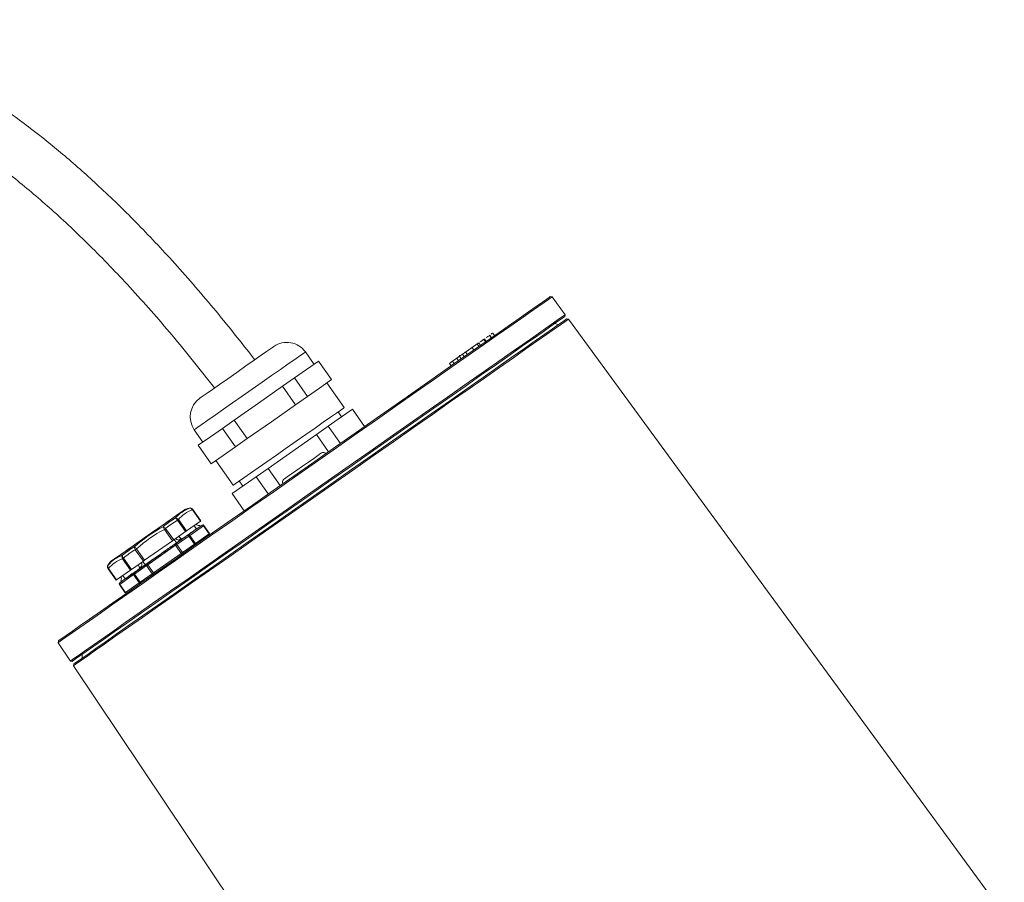
# Paper-space layout 'Hoja1' of a CAD drawing. Units: millimetres. Extents: x 0 to 1485, y 0 to 1050.
# Drawn here: x 776 to 792, y 800 to 814 of the extents above; entities that cross this region are included whole.
import ezdxf

# ---------------------------------------------------------------- set-up
doc = ezdxf.new("R2010")
doc.units = ezdxf.units.MM
doc.header["$LTSCALE"] = 50

psp = doc.layouts.new('Hoja1')

# ---------------------------------------------------------------- linework, layer by layer
at = {"color": 7, "linetype": 'Continuous', "lineweight": 0}
for p, q in [((784.668, 809.391), (784.639, 809.396)), ((784.88, 809.1), (784.668, 809.391)), ((784.876, 809.073), (784.88, 809.1)), ((784.932, 809.027), (784.903, 809.031)), ((792.005, 799.362), (784.932, 809.027)), ((783.561, 808.702), (783.59, 808.661)), ((783.598, 808.667), (783.57, 808.708)), ((783.653, 808.766), (783.681, 808.725)), ((783.685, 808.727), (783.656, 808.768)), ((783.706, 808.803), (783.735, 808.762)), ((783.37, 808.568), (783.265, 808.494)), ((783.359, 808.56), (783.353, 808.57)), ((783.452, 808.626), (783.37, 808.568)), ((783.37, 808.568), (783.399, 808.527)), ((783.478, 808.644), (783.452, 808.626)), ((783.452, 808.626), (783.481, 808.585)), ((783.478, 808.644), (783.507, 808.603)), ((783.541, 808.688), (783.52, 808.673)), ((780.805, 808.295), (780.665, 808.496)), ((783.12, 808.393), (783.051, 808.345)), ((783.167, 808.426), (783.12, 808.393)), ((783.12, 808.393), (783.149, 808.352)), ((783.164, 808.442), (783.172, 808.43)), ((783.215, 808.459), (783.167, 808.426)), ((783.167, 808.426), (783.195, 808.385)), ((783.265, 808.494), (783.215, 808.459)), ((783.215, 808.459), (783.243, 808.418)), ((783.251, 808.485), (783.245, 808.494)), ((783.265, 808.494), (783.293, 808.453)), ((780.488, 808.074), (780.684, 808.211)), ((780.684, 808.211), (780.88, 808.348)), ((781.09, 808.048), (780.88, 808.348)), ((783.051, 808.345), (783.001, 808.309)), ((783.001, 808.309), (783.029, 808.269)), ((783.051, 808.345), (783.08, 808.304)), ((780.295, 807.939), (780.488, 808.074)), ((780.699, 807.773), (780.488, 808.074)), ((779.904, 807.664), (780.295, 807.939)), ((780.506, 807.638), (780.295, 807.939)), ((780.894, 807.91), (780.699, 807.773)), ((781.09, 808.048), (780.894, 807.91)), ((781.296, 807.594), (781.015, 807.995)), ((780.699, 807.773), (780.506, 807.638)), ((779.512, 807.39), (779.904, 807.664)), ((780.506, 807.638), (780.114, 807.364)), ((781.036, 807.291), (781.428, 807.565)), ((781.253, 807.442), (781.196, 807.524)), ((781.624, 807.285), (781.428, 807.565)), ((779.123, 807.118), (779.319, 807.255)), ((779.319, 807.255), (779.512, 807.39)), ((779.529, 806.955), (779.319, 807.255)), ((779.722, 807.09), (779.512, 807.39)), ((780.114, 807.364), (779.722, 807.09)), ((780.843, 807.156), (781.036, 807.291)), ((781.036, 807.291), (781.233, 807.01)), ((778.862, 807.234), (779.002, 807.033)), ((778.927, 806.981), (779.123, 807.118)), ((780.06, 806.607), (780.843, 807.156)), ((780.843, 807.156), (781.04, 806.875)), ((779.138, 806.68), (778.927, 806.981)), ((779.529, 806.955), (779.333, 806.817)), ((779.722, 807.09), (779.529, 806.955)), ((779.333, 806.817), (779.138, 806.68)), ((779.213, 806.733), (779.493, 806.332)), ((779.475, 806.198), (779.867, 806.472)), ((779.867, 806.472), (780.06, 806.607)), ((779.867, 806.472), (780.063, 806.192)), ((780.06, 806.607), (780.256, 806.327)), ((779.593, 806.402), (779.651, 806.32)), ((779.475, 806.198), (779.672, 805.917)), ((778.962, 805.75), (778.832, 805.936)), ((778.837, 805.94), (778.967, 805.754)), ((778.721, 805.582), (778.591, 805.767)), ((778.606, 805.778), (778.736, 805.592)), ((778.962, 805.75), (778.736, 805.592)), ((779.013, 805.676), (778.788, 805.519)), ((778.856, 805.591), (778.988, 805.683)), ((778.858, 805.677), (778.896, 805.623)), ((778.95, 805.678), (778.96, 805.665)), ((779.105, 805.545), (779.013, 805.676)), ((779.019, 805.68), (779.111, 805.549)), ((778.507, 805.431), (778.377, 805.617)), ((778.397, 805.632), (778.528, 805.446)), ((778.528, 805.446), (778.721, 805.582)), ((778.773, 805.508), (778.579, 805.372)), ((778.865, 805.377), (778.773, 805.508)), ((778.788, 805.519), (778.88, 805.387)), ((778.854, 805.594), (778.798, 805.559)), ((778.873, 805.607), (778.896, 805.623)), ((778.88, 805.387), (779.105, 805.545)), ((778.896, 805.623), (778.896, 805.623)), ((778.507, 805.431), (778.056, 805.116)), ((778.558, 805.358), (778.108, 805.042)), ((778.535, 805.451), (778.572, 805.397)), ((778.65, 805.227), (778.558, 805.358)), ((778.572, 805.397), (778.623, 805.429)), ((778.579, 805.372), (778.671, 805.241)), ((778.649, 805.467), (778.613, 805.442)), ((778.613, 805.442), (778.623, 805.429)), ((778.623, 805.429), (778.658, 805.454)), ((778.649, 805.467), (778.658, 805.454)), ((778.671, 805.241), (778.865, 805.377)), ((778.036, 805.101), (777.905, 805.287)), ((777.926, 805.301), (778.056, 805.116)), ((778.199, 804.911), (778.65, 805.227)), ((777.827, 804.955), (777.697, 805.141)), ((777.712, 805.151), (777.842, 804.966)), ((777.842, 804.966), (778.036, 805.101)), ((778.087, 805.028), (777.893, 804.892)), ((778.01, 805.02), (777.974, 804.995)), ((778.01, 805.02), (778.019, 805.006)), ((778.019, 805.006), (778.066, 805.042)), ((778.066, 805.042), (778.028, 805.096)), ((778.179, 804.897), (778.087, 805.028)), ((778.108, 805.042), (778.199, 804.911)), ((777.596, 804.793), (777.466, 804.979)), ((777.471, 804.983), (777.601, 804.797)), ((777.827, 804.955), (777.601, 804.797)), ((777.878, 804.882), (777.653, 804.724)), ((777.743, 804.816), (777.705, 804.87)), ((777.855, 804.903), (777.795, 804.854)), ((777.97, 804.75), (777.878, 804.882)), ((777.893, 804.892), (777.985, 804.761)), ((777.974, 804.995), (777.984, 804.981)), ((777.984, 804.981), (778.019, 805.006)), ((777.985, 804.761), (778.179, 804.897)), ((777.739, 804.589), (777.647, 804.72)), ((777.653, 804.724), (777.745, 804.592)), ((777.672, 804.784), (777.682, 804.77)), ((777.682, 804.77), (777.743, 804.816)), ((777.745, 804.592), (777.97, 804.75)), ((776.657, 803.807), (776.652, 803.778)), ((776.652, 803.778), (776.852, 803.479)), ((776.852, 803.479), (776.879, 803.474)), ((776.909, 803.434), (776.904, 803.405)), ((776.904, 803.405), (783.566, 793.453))]:
    psp.add_line(p, q, dxfattribs=at)
at = {"color": 7, "linetype": 'Continuous', "lineweight": 0, "flags": 128}
for points in [[(784.668, 809.391), (784.653, 809.38), (784.61, 809.35), (784.538, 809.3), (784.439, 809.23), (784.312, 809.141), (784.159, 809.034), (783.98, 808.909), (783.778, 808.768), (783.553, 808.61), (783.308, 808.438), (783.043, 808.253), (782.761, 808.056), (782.464, 807.848), (782.154, 807.631), (781.833, 807.406), (781.504, 807.176), (781.169, 806.941), (780.83, 806.703), (780.49, 806.465), (780.151, 806.228), (779.815, 805.993), (779.486, 805.763), (779.166, 805.538), (778.856, 805.321), (778.559, 805.113), (778.277, 804.916), (778.012, 804.73), (777.766, 804.558), (777.542, 804.401), (777.339, 804.259), (777.161, 804.134), (777.008, 804.027), (776.881, 803.938), (776.781, 803.869), (776.71, 803.818), (776.667, 803.788), (776.652, 803.778), (776.652, 803.778)], [(776.657, 803.807), (776.671, 803.817), (776.715, 803.847), (776.786, 803.897), (776.885, 803.966), (777.011, 804.055), (777.164, 804.161), (777.342, 804.286), (777.543, 804.427), (777.767, 804.584), (778.011, 804.755), (778.275, 804.939), (778.556, 805.136), (778.851, 805.343), (779.16, 805.559), (779.479, 805.783), (779.807, 806.012), (780.141, 806.246), (780.479, 806.482), (780.818, 806.72), (781.155, 806.956), (781.489, 807.19), (781.817, 807.419), (782.136, 807.643), (782.445, 807.859), (782.741, 808.066), (783.021, 808.263), (783.285, 808.447), (783.529, 808.619), (783.753, 808.775), (783.955, 808.916), (784.132, 809.041), (784.285, 809.148), (784.411, 809.236), (784.51, 809.305), (784.582, 809.355), (784.625, 809.386), (784.639, 809.396)], [(776.852, 803.479), (776.867, 803.489), (776.91, 803.52), (776.982, 803.57), (777.081, 803.64), (777.208, 803.729), (777.362, 803.836), (777.541, 803.961), (777.743, 804.103), (777.968, 804.261), (778.214, 804.433), (778.479, 804.619), (778.762, 804.816), (779.059, 805.024), (779.369, 805.242), (779.691, 805.467), (780.02, 805.698), (780.356, 805.933), (780.696, 806.17), (781.036, 806.409), (781.376, 806.647), (781.712, 806.882), (782.041, 807.113), (782.363, 807.338), (782.673, 807.555), (782.971, 807.763), (783.253, 807.961), (783.518, 808.147), (783.764, 808.319), (783.989, 808.477), (784.192, 808.618), (784.37, 808.743), (784.524, 808.851), (784.651, 808.94), (784.75, 809.01), (784.822, 809.06), (784.866, 809.09), (784.88, 809.1)], [(784.876, 809.073), (784.861, 809.063), (784.818, 809.033), (784.747, 808.983), (784.647, 808.913), (784.521, 808.824), (784.368, 808.717), (784.19, 808.593), (783.988, 808.452), (783.764, 808.295), (783.519, 808.123), (783.255, 807.938), (782.974, 807.741), (782.678, 807.534), (782.368, 807.317), (782.048, 807.093), (781.72, 806.863), (781.385, 806.629), (781.047, 806.392), (780.708, 806.155), (780.37, 805.918), (780.035, 805.684), (779.707, 805.454), (779.387, 805.23), (779.078, 805.013), (778.781, 804.806), (778.5, 804.609), (778.236, 804.424), (777.991, 804.252), (777.767, 804.095), (777.565, 803.954), (777.387, 803.829), (777.234, 803.722), (777.108, 803.634), (777.008, 803.564), (776.937, 803.514), (776.894, 803.484), (776.879, 803.474)], [(784.932, 809.027), (784.917, 809.017), (784.874, 808.986), (784.802, 808.936), (784.702, 808.866), (784.575, 808.777), (784.422, 808.67), (784.243, 808.545), (784.041, 808.403), (783.816, 808.245), (783.57, 808.073), (783.305, 807.887), (783.022, 807.69), (782.725, 807.481), (782.414, 807.264), (782.093, 807.039), (781.763, 806.808), (781.428, 806.573), (781.088, 806.335), (780.747, 806.097), (780.408, 805.859), (780.072, 805.624), (779.742, 805.393), (779.421, 805.168), (779.111, 804.951), (778.813, 804.742), (778.531, 804.545), (778.266, 804.359), (778.02, 804.187), (777.795, 804.029), (777.592, 803.887), (777.413, 803.762), (777.26, 803.655), (777.133, 803.566), (777.033, 803.496), (776.961, 803.446), (776.918, 803.416), (776.904, 803.405)], [(776.909, 803.434), (776.924, 803.444), (776.967, 803.474), (777.038, 803.524), (777.138, 803.594), (777.264, 803.682), (777.417, 803.789), (777.595, 803.914), (777.797, 804.055), (778.021, 804.212), (778.266, 804.383), (778.53, 804.568), (778.811, 804.765), (779.107, 804.972), (779.416, 805.189), (779.736, 805.413), (780.064, 805.643), (780.399, 805.877), (780.737, 806.114), (781.076, 806.351), (781.414, 806.588), (781.748, 806.822), (782.077, 807.052), (782.396, 807.276), (782.706, 807.492), (783.002, 807.7), (783.283, 807.897), (783.547, 808.081), (783.792, 808.253), (784.016, 808.41), (784.218, 808.551), (784.396, 808.676), (784.548, 808.783), (784.675, 808.871), (784.774, 808.941), (784.846, 808.991), (784.889, 809.021), (784.903, 809.031)], [(784.77, 808.938), (784.719, 808.956), (784.711, 808.958)], [(778.952, 807.744), (778.976, 807.761), (779.072, 807.828), (779.158, 807.888), (779.27, 807.967), (779.405, 808.062), (779.553, 808.165), (779.701, 808.269), (779.836, 808.363), (779.948, 808.442), (780.034, 808.502), (780.13, 808.569), (780.154, 808.586), (780.154, 808.586)], [(781.296, 807.594), (781.281, 807.584), (781.238, 807.554), (781.168, 807.505), (781.073, 807.439), (780.956, 807.357), (780.822, 807.262), (780.673, 807.158), (780.515, 807.048), (780.354, 806.935), (780.194, 806.823), (780.04, 806.715), (779.898, 806.616), (779.772, 806.527), (779.665, 806.453), (779.582, 806.395), (779.526, 806.355), (779.497, 806.335), (779.493, 806.332)], [(780.312, 806.427), (780.327, 806.437), (780.371, 806.468), (780.439, 806.516), (780.525, 806.576), (780.619, 806.642), (780.714, 806.708), (780.8, 806.768), (780.868, 806.816), (780.912, 806.847), (780.927, 806.857), (780.927, 806.857)], [(777.509, 805.099), (777.511, 805.1), (777.536, 805.117), (777.589, 805.155), (777.669, 805.211), (777.771, 805.282), (777.89, 805.366), (778.02, 805.457), (778.154, 805.551), (778.287, 805.643), (778.41, 805.73), (778.518, 805.805), (778.606, 805.867), (778.669, 805.911), (778.703, 805.935), (778.71, 805.94)], [(778.773, 805.508), (778.77, 805.511), (778.768, 805.514), (778.765, 805.516), (778.762, 805.518), (778.76, 805.519), (778.757, 805.52), (778.755, 805.52), (778.753, 805.519)], [(778.579, 805.372), (778.577, 805.375), (778.574, 805.378), (778.571, 805.38), (778.569, 805.382), (778.566, 805.383), (778.563, 805.384), (778.561, 805.384), (778.559, 805.383)], [(778.865, 805.377), (778.867, 805.373), (778.868, 805.37), (778.87, 805.367), (778.87, 805.363), (778.871, 805.361), (778.87, 805.358), (778.869, 805.356), (778.868, 805.355)], [(778.671, 805.241), (778.673, 805.238), (778.675, 805.234), (778.676, 805.231), (778.677, 805.228), (778.677, 805.225), (778.676, 805.222), (778.676, 805.22), (778.674, 805.219)], [(778.084, 805.05), (778.082, 805.048), (778.082, 805.046), (778.081, 805.044), (778.081, 805.041), (778.082, 805.038), (778.083, 805.034), (778.085, 805.031), (778.087, 805.028)], [(778.096, 805.058), (778.096, 805.058), (778.097, 805.057), (778.098, 805.056), (778.099, 805.054), (778.101, 805.051), (778.103, 805.048), (778.105, 805.045), (778.108, 805.042)], [(777.89, 804.914), (777.889, 804.913), (777.888, 804.911), (777.887, 804.908), (777.888, 804.905), (777.888, 804.902), (777.89, 804.899), (777.891, 804.895), (777.893, 804.892)], [(778.179, 804.897), (778.181, 804.893), (778.184, 804.891), (778.187, 804.888), (778.189, 804.887), (778.192, 804.886), (778.195, 804.885), (778.197, 804.885), (778.199, 804.886)], [(777.985, 804.761), (777.988, 804.758), (777.99, 804.755), (777.993, 804.753), (777.996, 804.751), (777.998, 804.75), (778.001, 804.749), (778.003, 804.749), (778.005, 804.75)], [(777.044, 803.589), (777.042, 803.581), (777.043, 803.527)]]:
    psp.add_lwpolyline(points, dxfattribs=at)
at = {"color": 8, "linetype": 'Continuous', "lineweight": 0, "flags": 128}
for points in [[(778.862, 807.234), (778.877, 807.244), (778.92, 807.274), (778.99, 807.323), (779.085, 807.389), (779.201, 807.471), (779.336, 807.566), (779.485, 807.67), (779.642, 807.78), (779.804, 807.893), (779.964, 808.005), (780.118, 808.113), (780.26, 808.212), (780.386, 808.301), (780.492, 808.375), (780.575, 808.433), (780.632, 808.473), (780.661, 808.493), (780.665, 808.496)], [(778.725, 805.947), (778.715, 805.94), (778.677, 805.913), (778.613, 805.868), (778.525, 805.807), (778.418, 805.732)], [(778.418, 805.732), (778.296, 805.647), (778.166, 805.556), (778.034, 805.463), (777.905, 805.373), (777.785, 805.289), (777.681, 805.216), (777.597, 805.157), (777.537, 805.115), (777.504, 805.092), (777.497, 805.087)]]:
    psp.add_lwpolyline(points, dxfattribs=at)
at = {"color": 7, "linetype": 'Continuous', "lineweight": 0}
for centre, radius, start, end in [((780.364, 808.285), 0.367, 35, 125), ((779.163, 807.444), 0.367, 125, 215), ((780.955, 806.816), 0.05, 35, 125), ((780.341, 806.386), 0.05, 125, 215), ((778.981, 805.432), 0.563, 110.5414, 139.4708), ((779.025, 805.419), 0.552, 110.548, 139.4482), ((778.739, 805.899), 0.05, 106.4113, 125), ((779.389, 803.692), 2.35, 104.9885, 106.4113), ((778.794, 805.914), 0.05, 35, 104.9885), ((778.796, 805.911), 0.05, 35.0904, 104.9923), ((778.791, 805.914), 0.0461, 28.527, 99.7944), ((779.686, 804.728), 1.479, 125.0069, 125.2669), ((778.947, 806.019), 0.136, 214.1843, 216.0073), ((779.389, 803.692), 2.222, 117.7273, 132.2727), ((779.397, 804.382), 1.648, 120.7948, 129.2067), ((774.451, 803.579), 4.424, 27.4341, 28.0461), ((778.345, 805.596), 0.0635, 33.6312, 80.588), ((779.428, 804.367), 1.631, 120.8414, 129.1579), ((778.564, 805.745), 0.0534, 37.3417, 101.6155), ((778.54, 805.742), 0.0577, 26.4309, 76.5855), ((777.27, 807.672), 2.318, 304.7555, 305.2079), ((779.145, 805.493), 0.316, 124.196, 125.4092), ((778.997, 805.667), 0.0189, 31.2983, 119.7108), ((779.002, 805.669), 0.02, 35.0717, 124.1563), ((779.002, 805.669), 0.02, 34.9045, 124.3782), ((779.389, 803.692), 2.175, 117.7273, 132.2727), ((779.136, 804.555), 1.306, 124.4765, 125.5741), ((777.447, 807.419), 2.236, 304.7473, 305.2161), ((778.772, 805.509), 0.0189, 31.5109, 119.4656), ((780.343, 803.793), 2.146, 125.0546, 125.2338), ((778.742, 803.915), 1.655, 120.8119, 129.19), ((777.957, 805.325), 0.0636, 169.4919, 216.3602), ((749.731, 779.719), 38.071, 42.2184, 42.2896), ((776.998, 807.614), 2.653, 304.666, 305.2055), ((780.418, 806.657), 2.268, 214.4422, 214.9476), ((777.59, 807.214), 2.236, 304.7473, 305.2161), ((777.894, 804.67), 0.564, 110.5511, 139.4453), ((777.742, 805.17), 0.0535, 148.4364, 212.6481), ((777.753, 805.191), 0.0575, 173.3852, 223.6603), ((778.742, 803.886), 1.632, 120.8417, 129.1575), ((779.494, 803.034), 2.757, 124.6742, 125.1934), ((780.689, 802.34), 3.534, 124.8226, 125.228), ((776.03, 803.382), 3.204, 34.79, 35.1479), ((777.504, 805.011), 0.05, 145.0115, 215), ((777.507, 805.008), 0.0499, 144.9211, 214.9835), ((777.506, 805.014), 0.0461, 150.1744, 221.4454), ((779.389, 803.692), 2.35, 143.5887, 145.0115), ((777.89, 804.625), 0.551, 110.5497, 139.4624), ((777.538, 805.058), 0.05, 125, 143.5887), ((776.856, 806.358), 1.479, 304.6299, 305.3388), ((779.526, 802.99), 2.584, 124.6588, 125.2126), ((777.575, 805.059), 0.136, 214.1843, 216.0073), ((777.288, 805.241), 0.316, 304.2043, 305.4154), ((779.089, 803.168), 2.188, 124.7421, 125.2213), ((777.893, 804.893), 0.0189, 130.2224, 218.6143), ((775.002, 809.451), 5.553, 304.8963, 305.1543), ((778.503, 805.111), 0.364, 213.389, 216.542), ((777.418, 805.055), 0.316, 304.2043, 305.4154), ((777.664, 804.731), 0.02, 125.7748, 214.8856), ((777.664, 804.731), 0.0201, 125.817, 214.9173), ((777.667, 804.735), 0.0188, 130.1779, 218.8648), ((777.121, 805.98), 1.495, 304.631, 305.3324), ((777.986, 804.76), 0.0188, 211.2001, 300.4333), ((777.673, 804.69), 0.122, 303.2351, 306.3847), ((777.761, 804.602), 0.0189, 211.3585, 300.4751)]:
    psp.add_arc(centre, radius, start, end, dxfattribs=at)
at = {"color": 8, "linetype": 'Continuous', "lineweight": 0}
for centre, radius, start, end in [((778.714, 805.913), 0.0836, 33.8099, 36.8125), ((775.95, 803.98), 1.848, 34.8697, 35.0068)]:
    psp.add_arc(centre, radius, start, end, dxfattribs=at)
at = {"color": 7, "linetype": 'Continuous', "lineweight": 0}
for points, knots in [([(779.845, 808.37), (779.624, 808.651), (779.191, 809.2), (778.53, 809.958), (777.898, 810.628), (777.303, 811.204), (776.747, 811.696), (776.198, 812.138), (775.658, 812.527), (775.129, 812.864), (774.648, 813.131), (774.211, 813.341), (773.793, 813.514), (773.395, 813.649), (773.023, 813.748), (772.705, 813.813), (772.371, 813.861), (771.983, 813.891), (771.509, 813.882), (771.039, 813.816), (770.598, 813.701), (770.207, 813.552), (769.834, 813.36), (769.442, 813.103), (769.047, 812.765), (768.668, 812.342), (768.343, 811.872), (768.068, 811.358), (767.844, 810.801), (767.67, 810.2), (767.555, 809.579), (767.498, 808.976), (767.489, 808.426), (767.513, 807.93), (767.562, 807.472), (767.636, 807.018), (767.742, 806.529), (767.892, 805.976), (768.088, 805.348), (768.319, 804.658), (768.555, 803.939), (768.75, 803.22), (768.864, 802.528), (768.895, 801.877), (768.848, 801.313), (768.746, 800.832), (768.61, 800.431), (768.437, 800.069), (768.239, 799.753), (768.029, 799.482), (767.813, 799.25), (767.583, 799.038), (767.318, 798.829), (766.994, 798.611), (766.597, 798.39), (766.123, 798.176), (765.525, 797.962), (764.818, 797.777), (764.026, 797.635), (763.489, 797.586), (763.221, 797.561)], [0, 0, 0, 0, 0.033082, 0.064555, 0.092804, 0.118169, 0.140943, 0.161393, 0.183199, 0.202372, 0.21923, 0.234045, 0.247048, 0.261039, 0.272796, 0.282551, 0.291063, 0.303868, 0.318476, 0.334755, 0.347631, 0.360468, 0.373335, 0.386304, 0.40374, 0.42117, 0.43869, 0.456465, 0.474923, 0.494175, 0.514219, 0.533213, 0.550143, 0.565007, 0.579113, 0.592744, 0.607597, 0.625348, 0.645777, 0.668455, 0.692566, 0.715819, 0.73727, 0.757183, 0.77591, 0.789369, 0.802493, 0.814934, 0.826333, 0.836844, 0.84654, 0.855591, 0.865772, 0.877718, 0.891627, 0.907729, 0.925725, 0.950266, 0.975108, 1, 1, 1, 1]), ([(763.221, 796.761), (763.445, 796.78), (763.884, 796.817), (764.527, 796.912), (765.149, 797.038), (765.758, 797.202), (766.344, 797.405), (766.834, 797.619), (767.211, 797.818), (767.49, 797.985), (767.758, 798.164), (768.045, 798.383), (768.354, 798.659), (768.653, 798.981), (768.917, 799.329), (769.16, 799.725), (769.37, 800.175), (769.534, 800.682), (769.655, 801.291), (769.698, 802.007), (769.64, 802.73), (769.528, 803.366), (769.389, 803.923), (769.215, 804.496), (769.019, 805.089), (768.819, 805.688), (768.641, 806.258), (768.505, 806.767), (768.412, 807.205), (768.35, 807.606), (768.307, 808.016), (768.286, 808.478), (768.299, 809.012), (768.365, 809.612), (768.499, 810.227), (768.695, 810.801), (768.93, 811.293), (769.188, 811.701), (769.456, 812.033), (769.736, 812.309), (770.047, 812.553), (770.383, 812.753), (770.746, 812.909), (771.131, 813.02), (771.575, 813.087), (772.019, 813.093), (772.451, 813.049), (772.866, 812.969), (773.317, 812.839), (773.808, 812.651), (774.338, 812.396), (774.879, 812.083), (775.427, 811.715), (775.983, 811.293), (776.571, 810.793), (777.191, 810.208), (777.844, 809.528), (778.522, 808.758), (778.964, 808.199), (779.191, 807.912)], [0, 0, 0, 0, 0.021297, 0.041654, 0.061454, 0.081327, 0.101243, 0.120101, 0.131842, 0.141563, 0.15088, 0.162274, 0.175736, 0.190049, 0.203771, 0.216983, 0.233938, 0.250618, 0.267265, 0.292462, 0.318215, 0.33568, 0.353573, 0.372522, 0.392343, 0.412727, 0.43235, 0.448957, 0.462602, 0.474821, 0.487354, 0.501676, 0.518617, 0.537885, 0.558815, 0.578129, 0.59524, 0.610366, 0.623728, 0.635527, 0.647546, 0.661084, 0.672385, 0.68488, 0.698871, 0.714779, 0.726718, 0.739939, 0.754657, 0.771109, 0.789554, 0.810277, 0.830083, 0.85199, 0.876221, 0.903016, 0.932632, 0.965325, 1, 1, 1, 1]), ([(783.561, 808.702), (783.553, 808.696), (783.54, 808.687), (783.51, 808.666), (783.499, 808.658)], [0, 0, 0, 0, 0.652119, 1, 1, 1, 1]), ([(783.653, 808.766), (783.648, 808.762), (783.638, 808.755), (783.614, 808.739), (783.598, 808.728), (783.598, 808.728)], [0, 0, 0, 0, 0.498139, 0.995244, 1, 1, 1, 1]), ([(783.706, 808.803), (783.705, 808.802), (783.701, 808.8), (783.689, 808.791), (783.678, 808.784), (783.678, 808.783)], [0, 0, 0, 0, 0.4827535, 0.963787, 1, 1, 1, 1]), ([(778.95, 805.678), (778.942, 805.679), (778.926, 805.679), (778.905, 805.688), (778.895, 805.697), (778.891, 805.7)], [0, 0, 0, 0, 0.382823, 0.763492, 1, 1, 1, 1]), ([(778.988, 805.683), (778.989, 805.683), (778.991, 805.685), (778.991, 805.685), (778.991, 805.685)], [0, 0, 0, 0, 0.356552, 1, 1, 1, 1]), ([(778.991, 805.685), (778.991, 805.685), (778.991, 805.685), (778.991, 805.685), (778.991, 805.685)], [0, 0, 0, 0, 0.292145, 1, 1, 1, 1]), ([(779.019, 805.68), (779.018, 805.68), (779.018, 805.679), (779.015, 805.677), (779.013, 805.676)], [0, 0, 0, 0, 0.643666, 1, 1, 1, 1]), ([(778.559, 805.383), (778.569, 805.39), (778.616, 805.423), (778.681, 805.468), (778.736, 805.507), (778.753, 805.519)], [0, 0, 0, 0, 0.146327, 0.731636, 1, 1, 1, 1]), ([(778.612, 805.505), (778.613, 805.504), (778.619, 805.495), (778.631, 805.482), (778.643, 805.471), (778.647, 805.468), (778.649, 805.467)], [0, 0, 0, 0, 0.061306, 0.510317, 0.887911, 1, 1, 1, 1]), ([(778.8, 805.556), (778.786, 805.546), (778.751, 805.522), (778.691, 805.481), (778.656, 805.456)], [0, 0, 0, 0, 0.406696, 1, 1, 1, 1]), ([(778.753, 805.519), (778.755, 805.52), (778.758, 805.522), (778.761, 805.524), (778.762, 805.525)], [0, 0, 0, 0, 0.357214, 1, 1, 1, 1]), ([(778.788, 805.519), (778.785, 805.517), (778.781, 805.514), (778.775, 805.51), (778.773, 805.508)], [0, 0, 0, 0, 0.643439, 1, 1, 1, 1]), ([(778.572, 805.397), (778.522, 805.362), (778.412, 805.285), (778.232, 805.158), (778.119, 805.079), (778.066, 805.042)], [0, 0, 0, 0, 0.306807, 0.677958, 1, 1, 1, 1]), ([(778.096, 805.058), (778.107, 805.066), (778.161, 805.105), (778.312, 805.21), (778.451, 805.308), (778.547, 805.374)], [0, 0, 0, 0, 0.072622, 0.363144, 1, 1, 1, 1]), ([(778.547, 805.374), (778.549, 805.376), (778.553, 805.378), (778.557, 805.381), (778.559, 805.383)], [0, 0, 0, 0, 0.35581, 1, 1, 1, 1]), ([(778.579, 805.372), (778.575, 805.369), (778.568, 805.365), (778.561, 805.36), (778.558, 805.358)], [0, 0, 0, 0, 0.643326, 1, 1, 1, 1]), ([(778.613, 805.442), (778.606, 805.443), (778.592, 805.446), (778.574, 805.456), (778.564, 805.465), (778.56, 805.469)], [0, 0, 0, 0, 0.38296, 0.76332, 1, 1, 1, 1]), ([(778.066, 805.043), (778.074, 805.048), (778.14, 805.094), (778.213, 805.145), (778.277, 805.189)], [0, 0, 0, 0, 0.123097, 1, 1, 1, 1]), ([(777.89, 804.914), (777.899, 804.921), (777.946, 804.954), (778.011, 804.999), (778.066, 805.038), (778.084, 805.05)], [0, 0, 0, 0, 0.146382, 0.73175, 1, 1, 1, 1]), ([(777.974, 804.995), (777.973, 805), (777.969, 805.009), (777.961, 805.027), (777.954, 805.038), (777.951, 805.042)], [0, 0, 0, 0, 0.38285, 0.76366, 1, 1, 1, 1]), ([(778.003, 805.078), (778.004, 805.077), (778.009, 805.067), (778.013, 805.049), (778.013, 805.03), (778.01, 805.022), (778.01, 805.02)], [0, 0, 0, 0, 0.0615465, 0.5101673, 0.8880191, 1, 1, 1, 1]), ([(778.084, 805.05), (778.085, 805.051), (778.089, 805.053), (778.093, 805.056), (778.096, 805.058)], [0, 0, 0, 0, 0.3564548, 1, 1, 1, 1]), ([(778.108, 805.042), (778.103, 805.039), (778.096, 805.034), (778.089, 805.029), (778.087, 805.028)], [0, 0, 0, 0, 0.643095, 1, 1, 1, 1]), ([(777.655, 804.75), (777.661, 804.754), (777.688, 804.773), (777.763, 804.826), (777.833, 804.874), (777.881, 804.908)], [0, 0, 0, 0, 0.072644, 0.36317, 1, 1, 1, 1]), ([(777.982, 804.983), (777.95, 804.961), (777.887, 804.916), (777.802, 804.857), (777.755, 804.824), (777.746, 804.818), (777.743, 804.816)], [0, 0, 0, 0, 0.240279, 0.481452, 0.8663, 1, 1, 1, 1]), ([(777.86, 804.898), (777.88, 804.912), (777.914, 804.936), (777.963, 804.971), (777.982, 804.984)], [0, 0, 0, 0, 0.617592, 1, 1, 1, 1]), ([(777.893, 804.892), (777.889, 804.889), (777.884, 804.885), (777.88, 804.883), (777.878, 804.882)], [0, 0, 0, 0, 0.643167, 1, 1, 1, 1]), ([(777.881, 804.908), (777.882, 804.908), (777.884, 804.91), (777.888, 804.912), (777.89, 804.914)], [0, 0, 0, 0, 0.3568, 1, 1, 1, 1]), ([(777.653, 804.724), (777.651, 804.722), (777.648, 804.72), (777.647, 804.72), (777.647, 804.72)], [0, 0, 0, 0, 0.643429, 1, 1, 1, 1]), ([(777.652, 804.748), (777.652, 804.748), (777.652, 804.748), (777.654, 804.749), (777.655, 804.75)], [0, 0, 0, 0, 0.356545, 1, 1, 1, 1]), ([(777.652, 804.748), (777.652, 804.748), (777.652, 804.748), (777.652, 804.748), (777.652, 804.748)], [0, 0, 0, 0, 0.2217124, 1, 1, 1, 1]), ([(777.673, 804.847), (777.673, 804.846), (777.678, 804.836), (777.68, 804.816), (777.678, 804.795), (777.673, 804.786), (777.672, 804.784)], [0, 0, 0, 0, 0.061717, 0.509983, 0.887784, 1, 1, 1, 1])]:
    psp.add_open_spline(points, degree=3, knots=knots, dxfattribs=at)
at = {"color": 8, "linetype": 'Continuous', "lineweight": 0}
for points, knots in [([(778.762, 805.525), (778.768, 805.529), (778.795, 805.548), (778.826, 805.57), (778.852, 805.588), (778.856, 805.591)], [0, 0, 0, 0, 0.175478, 0.877349, 1, 1, 1, 1]), ([(777.652, 804.748), (777.652, 804.748), (777.652, 804.748), (777.652, 804.748), (777.652, 804.748)], [0, 0, 0, 0, 0.462446, 1, 1, 1, 1])]:
    psp.add_open_spline(points, degree=3, knots=knots, dxfattribs=at)

doc.saveas('drawing.dxf')
